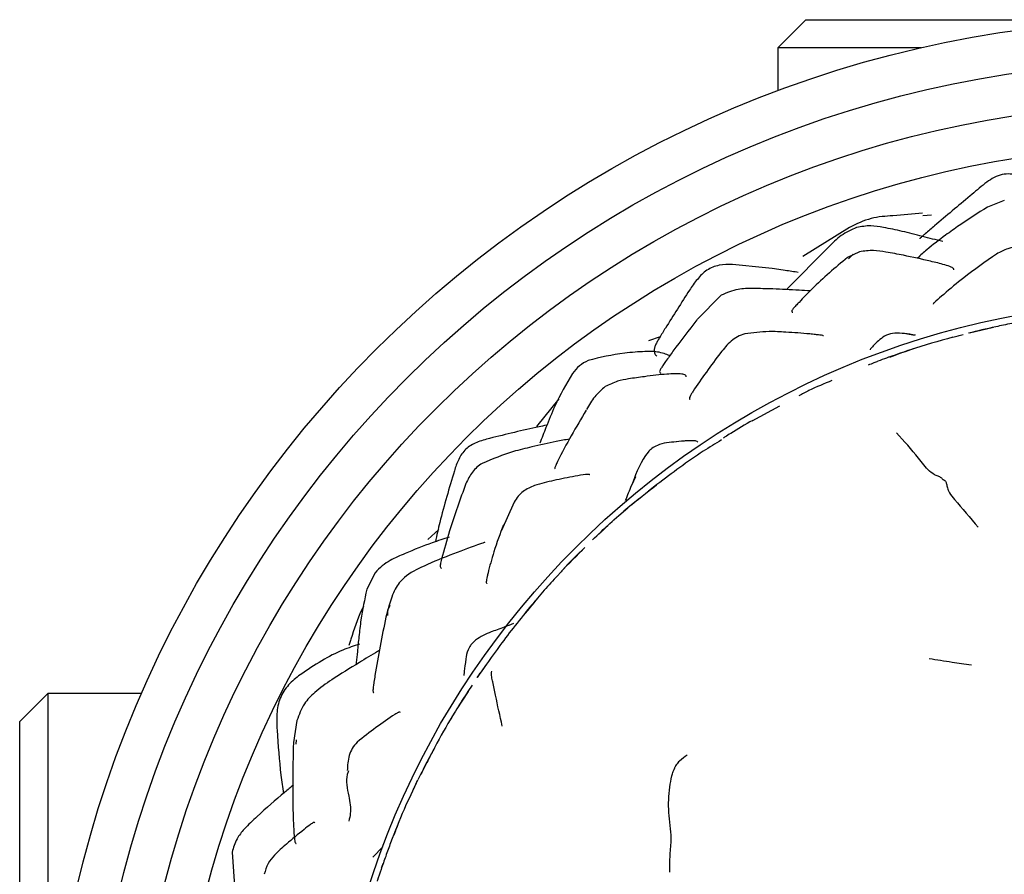
# Model space of a CAD drawing. Units: millimetres. Extents: x 33 to 1878, y 89 to 1973.
# Drawn here: x 1119 to 1154, y 295 to 325 of the extents above; entities that cross this region are included whole.
import ezdxf

# ---------------------------------------------------------------- set-up
doc = ezdxf.new("R2010")
doc.units = ezdxf.units.MM

msp = doc.modelspace()

# ---------------------------------------------------------------- linework, layer by layer
at = {"color": 7, "linetype": 'Continuous', "lineweight": 25}
for p, q in [((1147.321, 325.341), (1146.321, 324.341)), ((1147.321, 325.341), (1173.321, 325.341)), ((1146.321, 324.341), (1146.321, 322.811)), ((1151.432, 324.341), (1146.321, 324.341)), ((1154.385, 318.903), (1153.781, 318.663)), ((1151.793, 318.38), (1151.481, 318.357)), ((1148.867, 317.942), (1147.204, 316.903)), ((1148.118, 317.233), (1146.625, 315.724)), ((1149.229, 317.073), (1148.796, 316.867)), ((1148.837, 316.818), (1149, 316.985)), ((1144.299, 315.526), (1143.448, 314.657)), ((1153.996, 314.374), (1153.146, 314.171)), ((1142.126, 314.046), (1141.717, 313.902)), ((1150.875, 314.162), (1151.183, 314.101)), ((1138.52, 311.84), (1137.729, 310.844)), ((1146.378, 311.569), (1145.393, 311.045)), ((1145.422, 311.066), (1145.425, 311.068)), ((1142.016, 308.781), (1141.719, 308.542)), ((1136.926, 308.156), (1136.478, 307.145)), ((1134.248, 307.179), (1133.855, 306.819)), ((1131.984, 305.639), (1131.681, 305.054)), ((1132.481, 304.482), (1132.365, 304.06)), ((1132.507, 304.47), (1132.416, 304.289)), ((1137.335, 304.213), (1137.533, 304.46)), ((1137.683, 304.632), (1137.533, 304.46)), ((1132.416, 304.289), (1132.419, 304.118)), ((1131.11, 303.266), (1131.038, 303.049)), ((1135.949, 302.384), (1135.717, 302.061)), ((1120.321, 301.341), (1119.321, 300.341)), ((1123.66, 301.341), (1120.321, 301.341)), ((1120.321, 301.341), (1120.321, 269.341)), ((1135.286, 301.415), (1134.888, 300.793)), ((1119.321, 270.341), (1119.321, 300.341)), ((1129.195, 300.376), (1129.068, 299.589)), ((1129.163, 299.689), (1129.155, 299.531)), ((1126.882, 295.683), (1126.985, 294.306)), ((1132.254, 295.879), (1131.891, 295.512))]:
    msp.add_line(p, q, dxfattribs=at)
for radius in [40, 38.5, 37, 35.5, 29.981]:
    msp.add_circle((1160.321, 285.341), radius, dxfattribs=at)
for points, knots in [([(1155.284, 319.637), (1155.123, 319.705), (1154.878, 319.807), (1154.519, 319.858), (1154.121, 319.806), (1153.665, 319.498), (1153.337, 319.211), (1153.165, 319.061)], [0, 0, 0, 0, 0.217244, 0.33165, 0.449587, 0.710814, 1, 1, 1, 1]), ([(1153.166, 319.061), (1152.741, 318.708), (1152.204, 318.26), (1151.648, 317.78), (1151.491, 317.649), (1151.435, 317.602), (1151.409, 317.579), (1151.394, 317.566), (1151.381, 317.554), (1151.371, 317.542), (1151.369, 317.535), (1151.372, 317.532), (1151.373, 317.531)], [0, 0, 0, 0, 0.671991, 0.852028, 0.906176, 0.925142, 0.940621, 0.947735, 0.954855, 0.970393, 0.989488, 1, 1, 1, 1]), ([(1151.473, 318.451), (1151.128, 318.419), (1150.537, 318.364), (1149.613, 318.303), (1149.122, 318.063), (1148.869, 317.94)], [0, 0, 0, 0, 0.405435, 0.693516, 1, 1, 1, 1]), ([(1153.781, 318.663), (1153.446, 318.45), (1152.943, 318.131), (1152.228, 317.617), (1151.716, 317.238), (1151.403, 316.949), (1151.296, 316.85)], [0, 0, 0, 0, 0.388779, 0.583469, 0.856626, 1, 1, 1, 1]), ([(1149.126, 317.938), (1148.937, 317.852), (1148.556, 317.678), (1148.263, 317.381), (1148.116, 317.231)], [0, 0, 0, 0, 0.4974133, 1, 1, 1, 1]), ([(1152.19, 317.438), (1151.95, 317.498), (1151.47, 317.619), (1150.766, 317.801), (1150.156, 317.928), (1149.61, 318.025), (1149.294, 317.968), (1149.126, 317.938)], [0, 0, 0, 0, 0.2358395, 0.4728634, 0.6912668, 0.8365257, 1, 1, 1, 1]), ([(1152.582, 316.431), (1152.588, 316.44), (1152.601, 316.457), (1152.561, 316.493), (1152.468, 316.544), (1152.182, 316.634), (1151.63, 316.767), (1150.907, 316.93), (1150.232, 317.053), (1149.707, 317.139), (1149.395, 317.096), (1149.229, 317.073)], [0, 0, 0, 0, 0.0353293, 0.0692416, 0.102153, 0.1755062, 0.3210952, 0.5808349, 0.7481986, 0.8656662, 1, 1, 1, 1]), ([(1154.111, 316.993), (1153.709, 316.713), (1153.038, 316.245), (1152.365, 315.679), (1152.012, 315.372), (1151.895, 315.266), (1151.863, 315.233), (1151.851, 315.216), (1151.855, 315.214), (1151.856, 315.213)], [0, 0, 0, 0, 0.4661837, 0.7784023, 0.9061953, 0.9330655, 0.9583353, 0.9847848, 1, 1, 1, 1]), ([(1154.944, 317.251), (1154.796, 317.238), (1154.499, 317.213), (1154.24, 317.066), (1154.111, 316.992)], [0, 0, 0, 0, 0.498678, 1, 1, 1, 1]), ([(1148.796, 316.867), (1148.366, 316.508), (1147.766, 316.008), (1147.191, 315.392), (1146.982, 315.174), (1146.91, 315.097), (1146.867, 315.047), (1146.836, 315.006), (1146.815, 314.959), (1146.816, 314.92), (1146.847, 314.918), (1146.855, 314.917)], [0, 0, 0, 0, 0.534676, 0.744771, 0.796845, 0.822296, 0.846666, 0.872227, 0.90102, 0.973338, 1, 1, 1, 1]), ([(1144.702, 316.623), (1144.543, 316.622), (1144.227, 316.621), (1143.774, 316.442), (1143.44, 316.096), (1143.261, 315.837), (1143.171, 315.707)], [0, 0, 0, 0, 0.251417, 0.496608, 0.746765, 1, 1, 1, 1]), ([(1147.049, 316.335), (1146.894, 316.36), (1146.119, 316.487), (1145.332, 316.562), (1144.702, 316.623)], [0, 0, 0, 0, 0.199493, 1, 1, 1, 1]), ([(1143.171, 315.708), (1142.884, 315.256), (1142.522, 314.688), (1142.145, 314.081), (1142.024, 313.874), (1141.96, 313.751), (1141.921, 313.636), (1141.917, 313.524), (1141.941, 313.408), (1141.988, 313.379), (1142.01, 313.366)], [0, 0, 0, 0, 0.5188332, 0.6533072, 0.7004227, 0.7470123, 0.7992106, 0.8619231, 0.9363011, 1, 1, 1, 1]), ([(1147.471, 315.682), (1147.339, 315.689), (1146.899, 315.709), (1146.215, 315.749), (1145.496, 315.768), (1144.861, 315.762), (1144.496, 315.609), (1144.299, 315.526)], [0, 0, 0, 0, 0.124029, 0.415345, 0.633153, 0.80102, 1, 1, 1, 1]), ([(1143.438, 314.644), (1143.149, 314.275), (1142.766, 313.785), (1142.376, 313.24), (1142.245, 313.05), (1142.189, 312.966), (1142.156, 312.915), (1142.131, 312.871), (1142.109, 312.82), (1142.104, 312.771), (1142.135, 312.759), (1142.153, 312.753)], [0, 0, 0, 0, 0.52294, 0.693564, 0.757011, 0.783992, 0.809575, 0.835143, 0.862103, 0.924591, 1, 1, 1, 1]), ([(1154.995, 314.579), (1155.01, 314.581), (1155.028, 314.585), (1154.989, 314.581), (1154.95, 314.574), (1154.879, 314.562), (1154.774, 314.542), (1154.498, 314.489), (1153.916, 314.37), (1153.428, 314.251), (1153.113, 314.174)], [0, 0, 0, 0, 0.193354, 0.233824, 0.270568, 0.306079, 0.345459, 0.39444, 0.609103, 1, 1, 1, 1]), ([(1147.94, 314.076), (1147.941, 314.077), (1147.944, 314.08), (1147.934, 314.085), (1147.902, 314.094), (1147.807, 314.108), (1147.65, 314.125), (1147.242, 314.167), (1146.693, 314.205), (1145.917, 314.249), (1145.428, 314.188), (1145.139, 314.152)], [0, 0, 0, 0, 0.010022, 0.022595, 0.034978, 0.087281, 0.146598, 0.216905, 0.509977, 0.710308, 1, 1, 1, 1]), ([(1151.219, 314.105), (1151.09, 314.125), (1150.836, 314.162), (1150.484, 314.189), (1150.173, 314.114), (1149.865, 313.885), (1149.685, 313.689), (1149.597, 313.581), (1149.604, 313.58), (1149.607, 313.579)], [0, 0, 0, 0, 0.140103, 0.274093, 0.405898, 0.539695, 0.81204, 0.944734, 1, 1, 1, 1]), ([(1145.139, 314.152), (1145.051, 314.121), (1144.876, 314.06), (1144.575, 313.834), (1144.398, 313.621), (1144.28, 313.477)], [0, 0, 0, 0, 0.248427, 0.493833, 1, 1, 1, 1]), ([(1152.554, 314.029), (1152.047, 313.887), (1151.285, 313.675), (1150.543, 313.402), (1150.295, 313.312)], [0, 0, 0, 0, 0.666751, 1, 1, 1, 1]), ([(1152.554, 314.029), (1152.614, 314.045), (1152.721, 314.073), (1152.854, 314.108), (1152.914, 314.124)], [0, 0, 0, 0, 0.555014, 1, 1, 1, 1]), ([(1142.484, 313.355), (1142.462, 313.367), (1142.341, 313.434), (1142.077, 313.509), (1141.793, 313.527), (1141.434, 313.512), (1140.651, 313.462), (1139.988, 313.304), (1139.56, 313.202)], [0, 0, 0, 0, 0.0432787, 0.2376933, 0.3141933, 0.3783712, 0.5979223, 1, 1, 1, 1]), ([(1144.28, 313.477), (1143.94, 313.018), (1143.574, 312.524), (1143.231, 311.995), (1143.186, 311.911), (1143.168, 311.856), (1143.168, 311.815), (1143.189, 311.825), (1143.199, 311.83)], [0, 0, 0, 0, 0.686633, 0.74049, 0.793257, 0.852904, 0.924951, 1, 1, 1, 1]), ([(1151.231, 313.641), (1150.985, 313.561), (1150.534, 313.414), (1150.088, 313.25), (1149.885, 313.175)], [0, 0, 0, 0, 0.545645, 1, 1, 1, 1]), ([(1139.56, 313.203), (1139.453, 313.144), (1139.24, 313.026), (1139.087, 312.834), (1139.01, 312.738)], [0, 0, 0, 0, 0.49709, 1, 1, 1, 1]), ([(1149.546, 313.044), (1149.618, 313.073), (1149.75, 313.125), (1149.842, 313.16), (1149.885, 313.175)], [0, 0, 0, 0, 0.539701, 1, 1, 1, 1]), ([(1139.011, 312.739), (1138.786, 312.357), (1138.42, 311.737), (1138.09, 310.88), (1137.915, 310.437), (1137.842, 310.25)], [0, 0, 0, 0, 0.4792035, 0.780144, 1, 1, 1, 1]), ([(1143.055, 312.623), (1143.057, 312.63), (1143.063, 312.65), (1143.032, 312.677), (1142.981, 312.703), (1142.795, 312.739), (1142.441, 312.723), (1141.983, 312.678), (1141.516, 312.617), (1141.058, 312.557), (1140.58, 312.469), (1140.317, 312.343), (1140.173, 312.274)], [0, 0, 0, 0, 0.024908, 0.065495, 0.104094, 0.142577, 0.331509, 0.451604, 0.57393, 0.738927, 0.857122, 1, 1, 1, 1]), ([(1148.248, 312.483), (1147.971, 312.372), (1147.568, 312.211), (1147.188, 312.002), (1147.069, 311.937)], [0, 0, 0, 0, 0.686794, 1, 1, 1, 1]), ([(1140.173, 312.275), (1140.041, 312.159), (1139.773, 311.924), (1139.598, 311.613), (1139.509, 311.456)], [0, 0, 0, 0, 0.493694, 1, 1, 1, 1]), ([(1139.494, 311.43), (1139.137, 310.826), (1138.766, 310.197), (1138.438, 309.528), (1138.408, 309.463), (1138.387, 309.411), (1138.373, 309.357), (1138.384, 309.345), (1138.391, 309.337)], [0, 0, 0, 0, 0.813875, 0.84774, 0.877927, 0.90621, 0.93478, 1, 1, 1, 1]), ([(1145.425, 311.068), (1145.158, 310.913), (1144.819, 310.716), (1144.487, 310.507), (1144.406, 310.454), (1144.387, 310.442), (1144.382, 310.439), (1144.383, 310.439), (1144.383, 310.439)], [0, 0, 0, 0, 0.710966, 0.902396, 0.960058, 0.981236, 0.999166, 1, 1, 1, 1]), ([(1138.068, 310.893), (1137.984, 310.876), (1137.316, 310.734), (1136.644, 310.57), (1136.057, 310.426)], [0, 0, 0, 0, 0.126039, 1, 1, 1, 1]), ([(1136.057, 310.426), (1135.901, 310.385), (1135.598, 310.304), (1135.188, 310.068), (1134.933, 309.683), (1134.844, 309.406), (1134.799, 309.267)], [0, 0, 0, 0, 0.262225, 0.511434, 0.754805, 1, 1, 1, 1]), ([(1138.897, 310.4), (1138.74, 310.373), (1138.304, 310.299), (1137.625, 310.132), (1136.736, 309.933), (1136.158, 309.69), (1135.791, 309.535)], [0, 0, 0, 0, 0.152863, 0.427364, 0.636505, 1, 1, 1, 1]), ([(1144.311, 310.37), (1144.095, 310.238), (1143.3, 309.752), (1142.557, 309.19), (1142.016, 308.781)], [0, 0, 0, 0, 0.272602, 1, 1, 1, 1]), ([(1143.471, 310.296), (1143.46, 310.308), (1143.44, 310.329), (1143.309, 310.344), (1143.14, 310.341), (1142.929, 310.331), (1142.73, 310.309), (1142.593, 310.294)], [0, 0, 0, 0, 0.3093281, 0.5505839, 0.6583525, 0.7656775, 1, 1, 1, 1]), ([(1152.176, 308.986), (1152.149, 309.009), (1152.098, 309.054), (1151.916, 309.107), (1151.629, 309.314), (1151.216, 309.886), (1150.812, 310.33), (1150.543, 310.626)], [0, 0, 0, 0, 0.068941, 0.130659, 0.253354, 0.502684, 1, 1, 1, 1]), ([(1142.705, 310.301), (1142.474, 310.283), (1142.166, 310.258), (1141.834, 310.083), (1141.459, 309.677), (1141.291, 309.227), (1141.144, 308.835)], [0, 0, 0, 0, 0.296405, 0.394836, 0.472332, 1, 1, 1, 1]), ([(1134.799, 309.267), (1134.616, 308.658), (1134.367, 307.828), (1134.174, 306.972), (1134.123, 306.744)], [0, 0, 0, 0, 0.732481, 1, 1, 1, 1]), ([(1135.791, 309.535), (1135.726, 309.492), (1135.597, 309.405), (1135.384, 309.171), (1135.279, 308.958), (1135.209, 308.816)], [0, 0, 0, 0, 0.247511, 0.495412, 1, 1, 1, 1]), ([(1139.619, 309.124), (1139.619, 309.126), (1139.62, 309.134), (1139.599, 309.142), (1139.549, 309.144), (1139.386, 309.128), (1138.975, 309.062), (1138.375, 308.928), (1137.735, 308.797), (1137.303, 308.59), (1137.065, 308.372), (1136.973, 308.229), (1136.926, 308.155)], [0, 0, 0, 0, 0.012574, 0.041773, 0.069244, 0.098371, 0.226864, 0.474926, 0.701325, 0.842289, 0.918437, 1, 1, 1, 1]), ([(1141.251, 309.057), (1141.201, 308.952), (1141.072, 308.686), (1140.957, 308.389), (1140.887, 308.208)], [0, 0, 0, 0, 0.393318, 1, 1, 1, 1]), ([(1152.176, 308.986), (1152.218, 308.961), (1152.302, 308.91), (1152.33, 308.788), (1152.354, 308.674), (1152.41, 308.499), (1152.793, 308.031), (1153.165, 307.599), (1153.458, 307.26)], [0, 0, 0, 0, 0.086507, 0.174538, 0.313913, 0.436168, 0.556843, 1, 1, 1, 1]), ([(1135.209, 308.816), (1135.008, 308.261), (1134.689, 307.379), (1134.421, 306.419), (1134.319, 306.029), (1134.302, 305.945), (1134.295, 305.88), (1134.301, 305.815), (1134.327, 305.803), (1134.345, 305.794)], [0, 0, 0, 0, 0.515398, 0.819272, 0.850827, 0.879197, 0.906547, 0.935153, 1, 1, 1, 1]), ([(1139.714, 306.812), (1140.129, 307.2), (1140.871, 307.893), (1141.655, 308.502), (1142.001, 308.77)], [0, 0, 0, 0, 0.559681, 1, 1, 1, 1]), ([(1141.425, 308.305), (1141.226, 308.149), (1140.728, 307.758), (1140.267, 307.323), (1139.99, 307.062)], [0, 0, 0, 0, 0.398975, 1, 1, 1, 1]), ([(1136.547, 307.349), (1136.429, 307.03), (1136.221, 306.465), (1136.038, 305.809), (1135.967, 305.501), (1135.939, 305.352), (1135.932, 305.227), (1135.959, 305.254), (1135.974, 305.27)], [0, 0, 0, 0, 0.337147, 0.596919, 0.651019, 0.705965, 0.832802, 1, 1, 1, 1]), ([(1134.614, 306.903), (1134.413, 306.84), (1133.896, 306.679), (1133.184, 306.381), (1132.578, 306.127), (1132.216, 305.892), (1132.063, 305.725), (1131.984, 305.639)], [0, 0, 0, 0, 0.219613, 0.566203, 0.763405, 0.877494, 1, 1, 1, 1]), ([(1135.882, 306.71), (1135.882, 306.712), (1135.881, 306.715), (1135.864, 306.715), (1135.811, 306.697), (1135.488, 306.585), (1134.728, 306.304), (1133.805, 305.929), (1133.047, 305.557), (1132.645, 305.04), (1132.539, 304.679), (1132.481, 304.482)], [0, 0, 0, 0, 0.005996, 0.016406, 0.036654, 0.060497, 0.287506, 0.53638, 0.719634, 0.847419, 1, 1, 1, 1]), ([(1139.45, 306.543), (1139.176, 306.279), (1138.868, 305.981), (1138.585, 305.659), (1138.554, 305.624)], [0, 0, 0, 0, 0.888839, 1, 1, 1, 1]), ([(1139.358, 306.447), (1139.056, 306.146), (1138.59, 305.679), (1137.991, 305.01), (1137.688, 304.646), (1137.533, 304.46)], [0, 0, 0, 0, 0.469842, 0.728568, 1, 1, 1, 1]), ([(1131.682, 305.054), (1131.603, 304.69), (1131.481, 304.13), (1131.405, 303.383), (1131.348, 302.876), (1131.319, 302.545), (1131.303, 302.391), (1131.3, 302.367)], [0, 0, 0, 0, 0.411472, 0.632711, 0.828847, 0.974127, 1, 1, 1, 1]), ([(1131.564, 304.439), (1131.541, 304.395), (1131.349, 304.02), (1131.224, 303.622), (1131.113, 303.271)], [0, 0, 0, 0, 0.117564, 1, 1, 1, 1]), ([(1137.533, 304.46), (1137.341, 304.229), (1136.965, 303.774), (1136.318, 302.917), (1135.878, 302.289), (1135.609, 301.905)], [0, 0, 0, 0, 0.28794, 0.564677, 1, 1, 1, 1]), ([(1137.681, 304.636), (1137.62, 304.562), (1137.496, 304.413), (1137.371, 304.261), (1137.307, 304.183)], [0, 0, 0, 0, 0.492125, 1, 1, 1, 1]), ([(1137.646, 304.595), (1137.626, 304.571), (1137.589, 304.527), (1137.551, 304.481), (1137.533, 304.46)], [0, 0, 0, 0, 0.544571, 1, 1, 1, 1]), ([(1132.365, 304.06), (1132.221, 303.37), (1132.061, 302.603), (1131.944, 301.782), (1131.92, 301.632), (1131.907, 301.534), (1131.9, 301.456), (1131.902, 301.402), (1131.913, 301.372), (1131.925, 301.368), (1131.931, 301.366)], [0, 0, 0, 0, 0.719479, 0.79968, 0.839077, 0.872627, 0.902431, 0.932053, 0.965119, 1, 1, 1, 1]), ([(1136.909, 303.833), (1136.797, 303.788), (1136.509, 303.672), (1136.244, 303.579), (1136.082, 303.522)], [0, 0, 0, 0, 0.3887282, 1, 1, 1, 1]), ([(1136.114, 303.538), (1135.919, 303.45), (1135.661, 303.334), (1135.42, 303.118), (1135.337, 302.995), (1135.247, 302.798), (1135.194, 302.489), (1135.16, 302.176), (1135.137, 302.014), (1135.134, 301.973), (1135.136, 301.98), (1135.136, 301.98)], [0, 0, 0, 0, 0.221054, 0.29187, 0.340421, 0.378902, 0.531258, 0.790933, 0.901296, 0.999674, 1, 1, 1, 1]), ([(1131.42, 303.096), (1131.222, 303.031), (1130.771, 302.884), (1130.045, 302.503), (1129.561, 302.175), (1129.307, 302.004)], [0, 0, 0, 0, 0.2714379, 0.6183121, 1, 1, 1, 1]), ([(1132.143, 302.881), (1132.118, 302.866), (1131.888, 302.731), (1131.297, 302.364), (1130.531, 301.906), (1129.86, 301.427), (1129.402, 300.956), (1129.268, 300.582), (1129.195, 300.376)], [0, 0, 0, 0, 0.0231409, 0.2087703, 0.4911575, 0.678367, 0.8234142, 1, 1, 1, 1]), ([(1151.711, 302.586), (1151.981, 302.542), (1152.358, 302.48), (1152.87, 302.41), (1153.095, 302.38), (1153.213, 302.364)], [0, 0, 0, 0, 0.548742, 0.764378, 1, 1, 1, 1]), ([(1129.307, 302.004), (1129.164, 301.891), (1128.876, 301.663), (1128.568, 301.184), (1128.455, 300.611), (1128.475, 300.223), (1128.486, 300.029)], [0, 0, 0, 0, 0.246231, 0.495896, 0.747462, 1, 1, 1, 1]), ([(1135.609, 301.905), (1135.631, 301.936), (1135.668, 301.991), (1135.702, 302.04), (1135.717, 302.061)], [0, 0, 0, 0, 0.575584, 1, 1, 1, 1]), ([(1136.507, 300.175), (1136.423, 300.542), (1136.303, 301.072), (1136.196, 301.658), (1136.119, 301.933), (1136.126, 302.066), (1136.13, 302.135)], [0, 0, 0, 0, 0.5557051, 0.8013308, 0.897509, 1, 1, 1, 1]), ([(1135.431, 301.639), (1135.297, 301.435), (1135.037, 301.04), (1134.773, 300.608), (1134.645, 300.398)], [0, 0, 0, 0, 0.516172, 1, 1, 1, 1]), ([(1132.874, 300.665), (1132.874, 300.666), (1132.872, 300.678), (1132.852, 300.679), (1132.814, 300.667), (1132.779, 300.649), (1132.735, 300.624), (1132.251, 300.32), (1131.783, 299.956), (1131.333, 299.605)], [0, 0, 0, 0, 0.009788, 0.074119, 0.102222, 0.129554, 0.157906, 0.188914, 1, 1, 1, 1]), ([(1134.813, 300.678), (1134.599, 300.315), (1134.285, 299.785), (1133.891, 299.014), (1133.697, 298.644), (1133.6, 298.458)], [0, 0, 0, 0, 0.519942, 0.759951, 1, 1, 1, 1]), ([(1128.486, 300.031), (1128.522, 299.496), (1128.573, 298.743), (1128.68, 297.993), (1128.711, 297.776)], [0, 0, 0, 0, 0.710717, 1, 1, 1, 1]), ([(1129.068, 299.591), (1129.046, 298.617), (1129.021, 297.536), (1129.085, 296.38), (1129.102, 296.167), (1129.121, 296.059), (1129.139, 296.012), (1129.154, 295.991), (1129.163, 295.997), (1129.164, 295.997)], [0, 0, 0, 0, 0.7706434, 0.8559808, 0.919793, 0.9458976, 0.9705777, 0.9965734, 1, 1, 1, 1]), ([(1131.333, 299.605), (1131.272, 299.533), (1131.153, 299.392), (1131.013, 299.046), (1130.996, 298.774), (1130.984, 298.592)], [0, 0, 0, 0, 0.253212, 0.499168, 1, 1, 1, 1]), ([(1134.088, 299.396), (1134.014, 299.259), (1133.819, 298.9), (1133.625, 298.508), (1133.505, 298.265)], [0, 0, 0, 0, 0.38046, 1, 1, 1, 1]), ([(1143.094, 299.143), (1143.001, 299.077), (1142.867, 298.981), (1142.721, 298.835), (1142.667, 298.741), (1142.643, 298.693), (1142.64, 298.671), (1142.638, 298.661)], [0, 0, 0, 0, 0.571679, 0.820693, 0.928424, 0.968045, 1, 1, 1, 1]), ([(1131.035, 298.584), (1131.017, 298.54), (1130.906, 298.272), (1131.038, 297.738), (1131.13, 297.177), (1131.063, 296.884), (1131.043, 296.795)], [0, 0, 0, 0, 0.084773, 0.515666, 0.854248, 1, 1, 1, 1]), ([(1142.474, 294.978), (1142.472, 295.179), (1142.469, 295.562), (1142.558, 296.291), (1142.402, 297.11), (1142.439, 297.83), (1142.522, 298.318), (1142.579, 298.545), (1142.621, 298.626), (1142.638, 298.661)], [0, 0, 0, 0, 0.169079, 0.32283, 0.571711, 0.821439, 0.929997, 0.969866, 1, 1, 1, 1]), ([(1129.069, 298.08), (1128.966, 297.994), (1128.531, 297.627), (1127.932, 297.113), (1127.352, 296.559), (1127.016, 296.144), (1126.93, 295.847), (1126.882, 295.683)], [0, 0, 0, 0, 0.120215, 0.508801, 0.700401, 0.833971, 1, 1, 1, 1]), ([(1132.542, 296.032), (1132.696, 296.43), (1132.988, 297.187), (1133.339, 297.918), (1133.505, 298.265)], [0, 0, 0, 0, 0.526011, 1, 1, 1, 1]), ([(1133.347, 297.928), (1133.374, 297.986), (1133.422, 298.091), (1133.48, 298.212), (1133.505, 298.265)], [0, 0, 0, 0, 0.5603, 1, 1, 1, 1]), ([(1129.828, 296.729), (1129.823, 296.738), (1129.816, 296.753), (1129.779, 296.741), (1129.733, 296.714), (1129.623, 296.633), (1129.308, 296.376), (1128.875, 296.038), (1128.438, 295.637), (1128.138, 295.284), (1128.066, 295.031), (1128.028, 294.897)], [0, 0, 0, 0, 0.039594, 0.068328, 0.095604, 0.124715, 0.229622, 0.52135, 0.726518, 0.85614, 1, 1, 1, 1]), ([(1132.804, 296.702), (1132.802, 296.699), (1132.743, 296.565), (1132.694, 296.426), (1132.646, 296.291)], [0, 0, 0, 0, 0.024242, 1, 1, 1, 1]), ([(1132.528, 296.016), (1132.471, 295.858), (1132.361, 295.555), (1132.198, 295.098), (1132.093, 294.794), (1132.052, 294.666), (1132.049, 294.657)], [0, 0, 0, 0, 0.364536, 0.699872, 0.979976, 1, 1, 1, 1]), ([(1132.211, 295.133), (1132.214, 295.142), (1132.231, 295.192), (1132.249, 295.241), (1132.264, 295.281)], [0, 0, 0, 0, 0.1791383, 1, 1, 1, 1])]:
    msp.add_open_spline(points, degree=3, knots=knots, dxfattribs=at)

doc.saveas('drawing.dxf')
